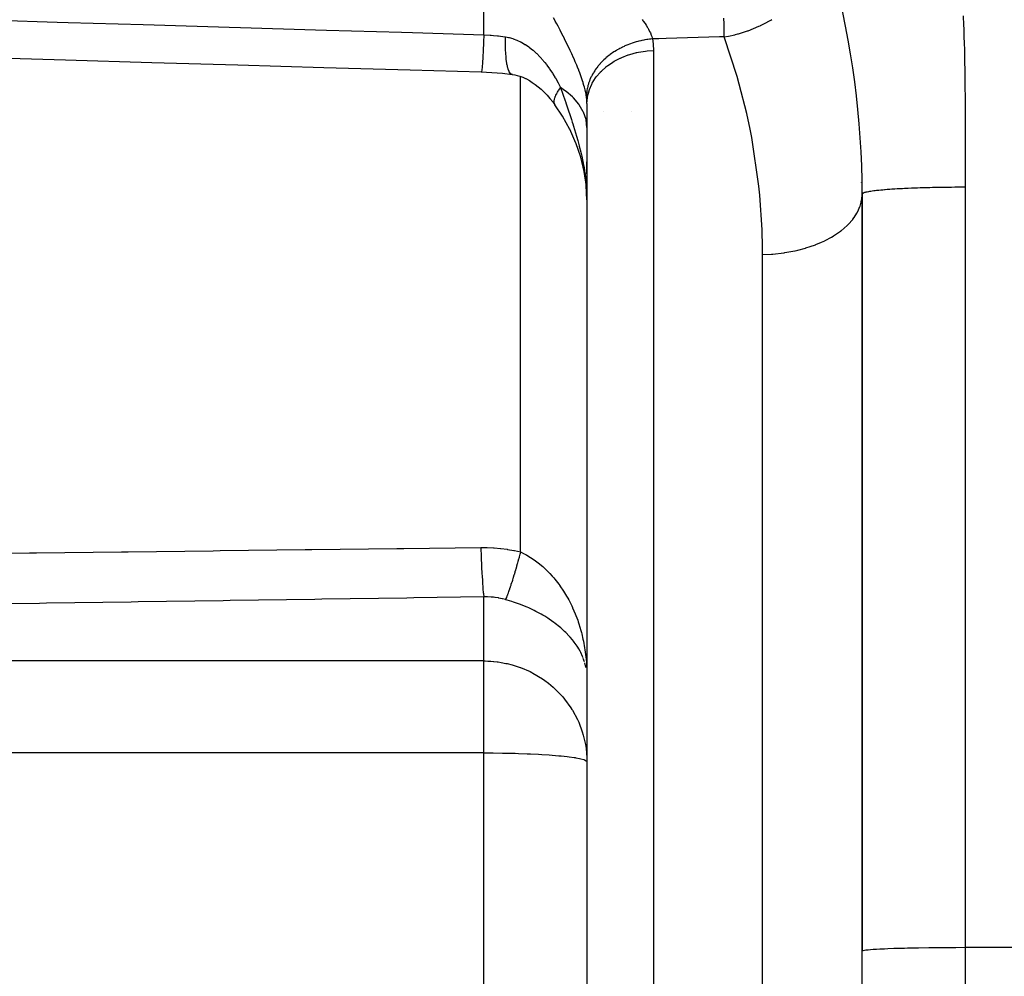
# Model space of a CAD drawing. Extents: x 24 to 1325, y -765 to 283.
# Drawn here: x 137 to 166, y -302 to -274 of the extents above; entities that cross this region are included whole.
import ezdxf

# ---------------------------------------------------------------- set-up
doc = ezdxf.new("R2010")
doc.units = 0
doc.linetypes.add('DASHED', pattern=[11.05, 8.7, -2.35])
doc.layers.get('0').update_dxf_attribs({"linetype": 'CONTINUOUS'})
doc.layers.add('NEVIDI', color=4, linetype='DASHED')

msp = doc.modelspace()

# ---------------------------------------------------------------- linework, layer by layer
at = {"color": 2}
for p, q in [((135.836222, -275.522162), (138.339876, -275.594691)), ((138.339876, -275.594691), (140.843529, -275.667173)), ((140.843529, -275.667173), (143.347183, -275.739606)), ((143.347183, -275.739606), (145.850836, -275.811992)), ((145.850836, -275.811992), (148.354488, -275.88433)), ((148.354488, -275.88433), (150.42656, -275.944161)), ((150.42656, -275.944161), (150.728588, -275.958014)), ((150.728588, -275.958014), (151.038421, -275.983188)), ((151.038421, -275.983188), (151.321005, -276.016349)), ((151.33589, -276.018096), (151.397801, -276.028685)), ((151.397801, -276.028685), (151.473625, -276.046247)), ((151.473625, -276.046247), (151.551012, -276.069332)), ((151.551012, -276.069332), (151.630305, -276.098379)), ((151.630305, -276.098379), (151.711476, -276.133743)), ((151.658188, -276.109614), (151.740661, -276.149339)), ((151.740661, -276.149339), (151.824333, -276.195633)), ((151.824333, -276.195633), (151.909109, -276.248767)), ((151.909109, -276.248767), (151.99487, -276.30902)), ((151.99487, -276.30902), (152.081316, -276.376559)), ((152.081316, -276.376559), (152.167602, -276.451051)), ((152.167602, -276.451051), (152.253068, -276.532139)), ((152.253068, -276.532139), (152.337489, -276.619788)), ((153.5, -276.477426), (153.5, -276.473403)), ((153.5, -276.473403), (153.5, -276.477426)), ((152.337489, -276.619788), (152.420641, -276.713947)), ((152.420641, -276.713947), (152.502299, -276.814562)), ((152.502299, -276.814562), (152.568604, -276.902689)), ((152.567578, -276.901219), (152.556641, -276.881831)), ((152.789023, -277.231893), (152.567578, -276.901219)), ((152.568604, -276.902689), (152.567578, -276.901219)), ((153.5, -276.859961), (153.5, -331.324089)), ((153.5, -276.859961), (153.5, -331.324089)), ((153.97725, -277.087864), (153.978801, -277.087864)), ((154.791995, -277.087864), (154.793219, -277.087864)), ((153.004988, -277.621077), (152.789023, -277.231893)), ((153.179436, -278.01502), (153.000755, -277.613081)), ((153.31883, -278.424346), (153.177843, -278.010786)), ((153.419128, -278.838839), (153.31883, -278.424346)), ((153.5, -278.911319), (153.5, -278.562074)), ((153.482971, -279.277255), (153.419128, -278.838839)), ((153.5, -279.669256), (153.479506, -279.251592)), ((161.5, -279.499991), (161.5, -301.523676)), ((161.5, -301.523676), (161.5, -279.500001)), ((153.490993, -293.358508), (153.5, -293.561735)), ((153.491036, -293.352761), (153.5, -293.561735)), ((153.491109, -293.347013), (153.5, -293.561735)), ((153.491212, -293.341264), (153.5, -293.561735)), ((153.491345, -293.335514), (153.5, -293.561735)), ((153.491509, -293.329762), (153.5, -293.561735)), ((153.491702, -293.324009), (153.5, -293.561735)), ((153.491926, -293.318255), (153.5, -293.561735)), ((153.49218, -293.3125), (153.5, -293.561735)), ((153.492464, -293.306745), (153.5, -293.561735)), ((153.492779, -293.300988), (153.5, -293.561735)), ((153.493123, -293.29523), (153.5, -293.561735)), ((161.5, -336.5024), (161.5, -301.523676))]:
    msp.add_line(p, q, dxfattribs=at)
for centre, radius, start, end in [((136.5, -279.500001), 25, 0.000022, 29.999998), ((158.5, -280.087864), 3, 7.692308, 7.719755)]:
    msp.add_arc(centre, radius, start, end, dxfattribs=at)
at = {"layer": 'NEVIDI', "color": 7, "linetype": 'CONTINUOUS'}
for p, q in [((150.5, -274.863737), (150.5, -271.227547)), ((135.90982, -274.428044), (138.090384, -274.493266)), ((138.090384, -274.493266), (138.413431, -274.502926)), ((138.413431, -274.502926), (140.593994, -274.568106)), ((152.561725, -274.440388), (152.523879, -274.371411)), ((152.578173, -274.470562), (152.561725, -274.440388)), ((152.621014, -274.549739), (152.578173, -274.470562)), ((152.657785, -274.618402), (152.621014, -274.549739)), ((155.101429, -274.418949), (155.12489, -274.450573)), ((155.12489, -274.450573), (155.136116, -274.466015)), ((155.136116, -274.466015), (155.187265, -274.53931)), ((155.187265, -274.53931), (155.217325, -274.585061)), ((157.485614, -274.54856), (157.483, -274.3806)), ((157.487321, -274.672488), (157.485614, -274.54856)), ((158.547595, -274.5968), (158.645576, -274.548811)), ((158.645576, -274.548811), (158.842299, -274.44152)), ((158.842299, -274.44152), (158.874019, -274.422761)), ((164.437746, -274.310053), (164.448474, -274.580531)), ((140.593994, -274.568106), (140.91704, -274.577759)), ((140.91704, -274.577759), (143.097602, -274.642895)), ((143.097602, -274.642895), (143.420649, -274.652542)), ((143.420649, -274.652542), (145.60121, -274.717636)), ((145.60121, -274.717636), (145.924256, -274.727276)), ((145.924256, -274.727276), (148.104816, -274.792327)), ((148.104816, -274.792327), (148.427862, -274.801961)), ((148.427862, -274.801961), (150.5, -274.863737)), ((152.715307, -274.727215), (152.657785, -274.618402)), ((152.751012, -274.795682), (152.715307, -274.727215)), ((152.80667, -274.903948), (152.751012, -274.795682)), ((155.217325, -274.585061), (155.260912, -274.656004)), ((155.260912, -274.656004), (155.265311, -274.663531)), ((155.265311, -274.663531), (155.286081, -274.700176)), ((155.286081, -274.700176), (155.312323, -274.749582)), ((155.312323, -274.749582), (155.321883, -274.768648)), ((155.321883, -274.768648), (155.342077, -274.811312)), ((155.342077, -274.811312), (155.369868, -274.877347)), ((157.48748, -274.684949), (157.487321, -274.672488)), ((157.489107, -274.832891), (157.48748, -274.684949)), ((157.489773, -274.922181), (157.489107, -274.832891)), ((157.81331, -274.857261), (157.884456, -274.83908)), ((157.884456, -274.83908), (157.91002, -274.832198)), ((157.91002, -274.832198), (158.171414, -274.750915)), ((158.171414, -274.750915), (158.181217, -274.747471)), ((158.181217, -274.747471), (158.18725, -274.745336)), ((158.18725, -274.745336), (158.50081, -274.618515)), ((158.50081, -274.618515), (158.53254, -274.603871)), ((158.53254, -274.603871), (158.547595, -274.5968)), ((164.448474, -274.580531), (164.452474, -274.690351)), ((164.452474, -274.690351), (164.461463, -274.960892)), ((150.48849, -275.121895), (150.479835, -275.299485)), ((150.490383, -275.081151), (150.48849, -275.121895)), ((150.490738, -275.073425), (150.490383, -275.081151)), ((150.499521, -274.874966), (150.490738, -275.073425)), ((150.5, -274.863737), (150.499521, -274.874966)), ((150.5, -274.863737), (150.681683, -274.876032)), ((150.681683, -274.876032), (150.709568, -274.878341)), ((150.709568, -274.878341), (150.781556, -274.884824)), ((150.781556, -274.884824), (150.896875, -274.8968)), ((150.896875, -274.8968), (150.924575, -274.899972)), ((150.924575, -274.899972), (151.110511, -274.924297)), ((151.110511, -274.924297), (151.131117, -274.927324)), ((151.129588, -275.102847), (151.131118, -274.927325)), ((151.12984, -275.144206), (151.129588, -275.102847)), ((151.131117, -274.927324), (151.178822, -274.935307)), ((151.178822, -274.935307), (151.217962, -274.943215)), ((151.217962, -274.943215), (151.233845, -274.946775)), ((151.233845, -274.946775), (151.340474, -274.975988)), ((151.340474, -274.975988), (151.35606, -274.981039)), ((151.35606, -274.981039), (151.461088, -275.020362)), ((151.461088, -275.020362), (151.476465, -275.026899)), ((151.476465, -275.026899), (151.563788, -275.067861)), ((151.563788, -275.067861), (151.579845, -275.076111)), ((151.579845, -275.076111), (151.594958, -275.084081)), ((151.594958, -275.084081), (151.696315, -275.142747)), ((152.841053, -274.971841), (152.80667, -274.903948)), ((152.849077, -274.987804), (152.841053, -274.971841)), ((152.894599, -275.079266), (152.849077, -274.987804)), ((152.927665, -275.146723), (152.894599, -275.079266)), ((154.815426, -275.108772), (154.763569, -275.126968)), ((154.844886, -275.099), (154.815426, -275.108772)), ((154.897577, -275.082517), (154.844886, -275.099)), ((154.927294, -275.073774), (154.897577, -275.082517)), ((154.932551, -275.072269), (154.927294, -275.073774)), ((154.980779, -275.059023), (154.932551, -275.072269)), ((155.010817, -275.051285), (154.980779, -275.059023)), ((155.064802, -275.038351), (155.010817, -275.051285)), ((155.095227, -275.031605), (155.064802, -275.038351)), ((155.149602, -275.020509), (155.095227, -275.031605)), ((155.180451, -275.014755), (155.149602, -275.020509)), ((155.185852, -275.013787), (155.180451, -275.014755)), ((155.235154, -275.005503), (155.185852, -275.013787)), ((155.266045, -275.000812), (155.235154, -275.005503)), ((155.321179, -274.993388), (155.266045, -275.000812)), ((155.352043, -274.989762), (155.321179, -274.993388)), ((155.404957, -274.984425), (155.352043, -274.989762)), ((155.369868, -274.877347), (155.38479, -274.91819)), ((155.38479, -274.91819), (155.397293, -274.957183)), ((155.397293, -274.957183), (155.404191, -274.981558)), ((155.404191, -274.981558), (155.404954, -274.984424)), ((155.588517, -274.978945), (155.404954, -274.984424)), ((155.404954, -274.984424), (155.422119, -275.130181)), ((155.797981, -274.972693), (155.588517, -274.978945)), ((157.356652, -274.926156), (155.797981, -274.972693)), ((157.489773, -274.922181), (157.356652, -274.926156)), ((157.489774, -274.92218), (157.610678, -274.901296)), ((157.865335, -276.074981), (157.489774, -274.92218)), ((157.610678, -274.901296), (157.796957, -274.861238)), ((157.796957, -274.861238), (157.81331, -274.857261)), ((164.461463, -274.960892), (164.464743, -275.070108)), ((164.464743, -275.070108), (164.472058, -275.340643)), ((150.477636, -275.342246), (150.469257, -275.495915)), ((150.479487, -275.306311), (150.477636, -275.342246)), ((150.479835, -275.299485), (150.479487, -275.306311)), ((151.129915, -275.151875), (151.12984, -275.144206)), ((151.134526, -275.332562), (151.129915, -275.151875)), ((151.136214, -275.369212), (151.134526, -275.332562)), ((151.136558, -275.375992), (151.136214, -275.369212)), ((151.147765, -275.533604), (151.136558, -275.375992)), ((151.696315, -275.142747), (151.711051, -275.152044)), ((151.711051, -275.152044), (151.809358, -275.219231)), ((151.809358, -275.219231), (151.823584, -275.229715)), ((151.823584, -275.229715), (151.918579, -275.304835)), ((151.918579, -275.304835), (151.929707, -275.31423)), ((151.929707, -275.31423), (151.932454, -275.316568)), ((151.932454, -275.316568), (152.024396, -275.399375)), ((152.024396, -275.399375), (152.037725, -275.412126)), ((152.037725, -275.412126), (152.126765, -275.50234)), ((152.978605, -275.252514), (152.927665, -275.146723)), ((153.00988, -275.318705), (152.978605, -275.252514)), ((153.058019, -275.422664), (153.00988, -275.318705)), ((154.215865, -275.410651), (154.173419, -275.441334)), ((154.240117, -275.393814), (154.215865, -275.410651)), ((154.244406, -275.390887), (154.240117, -275.393814)), ((154.283904, -275.364621), (154.244406, -275.390887)), ((154.30897, -275.348578), (154.283904, -275.364621)), ((154.354168, -275.32082), (154.30897, -275.348578)), ((154.380031, -275.305586), (154.354168, -275.32082)), ((154.426672, -275.279251), (154.380031, -275.305586)), ((154.453116, -275.264946), (154.426672, -275.279251)), ((154.457807, -275.262454), (154.453116, -275.264946)), ((154.501052, -275.240117), (154.457807, -275.262454)), ((154.528155, -275.226689), (154.501052, -275.240117)), ((154.577333, -275.203401), (154.528155, -275.226689)), ((154.604985, -275.190899), (154.577333, -275.203401)), ((154.655116, -275.169288), (154.604985, -275.190899)), ((154.683602, -275.157596), (154.655116, -275.169288)), ((154.68862, -275.15558), (154.683602, -275.157596)), ((154.734597, -275.137698), (154.68862, -275.15558)), ((154.763569, -275.126968), (154.734597, -275.137698)), ((154.745859, -275.435614), (154.942677, -275.383011)), ((154.942677, -275.383011), (154.948003, -275.381829)), ((154.948003, -275.381829), (154.995304, -275.371866)), ((154.995304, -275.371866), (155.197983, -275.339731)), ((155.197983, -275.339731), (155.203488, -275.33909)), ((155.203488, -275.33909), (155.253653, -275.333806)), ((155.253653, -275.333806), (155.430201, -275.323032)), ((155.422119, -275.130181), (155.423894, -275.15249)), ((155.423894, -275.15249), (155.430124, -275.304089)), ((155.430124, -275.304089), (155.430201, -275.323032)), ((155.430201, -275.323032), (155.430201, -300.534832)), ((164.472058, -275.340643), (164.474713, -275.449524)), ((150.457177, -275.688959), (150.449725, -275.78824)), ((150.458851, -275.664425), (150.457177, -275.688959)), ((150.459167, -275.659716), (150.458851, -275.664425)), ((150.467145, -275.532216), (150.459167, -275.659716)), ((150.468923, -275.501732), (150.467145, -275.532216)), ((150.469257, -275.495915), (150.468923, -275.501732)), ((151.150861, -275.565035), (151.147765, -275.533604)), ((151.151471, -275.57085), (151.150861, -275.565035)), ((151.169103, -275.703009), (151.151471, -275.57085)), ((152.126765, -275.50234), (152.139653, -275.516143)), ((152.139653, -275.516143), (152.225419, -275.613028)), ((152.225419, -275.613028), (152.238024, -275.628025)), ((152.238024, -275.628025), (152.269867, -275.666803)), ((152.269867, -275.666803), (152.320513, -275.731192)), ((153.077682, -275.465928), (153.058019, -275.422664)), ((153.087346, -275.487373), (153.077682, -275.465928)), ((153.132192, -275.588611), (153.087346, -275.487373)), ((153.159375, -275.651484), (153.132192, -275.588611)), ((153.200974, -275.750259), (153.159375, -275.651484)), ((153.913524, -275.670969), (153.883157, -275.703841)), ((153.932999, -275.650699), (153.913524, -275.670969)), ((153.968496, -275.615253), (153.932999, -275.650699)), ((153.989019, -275.595584), (153.968496, -275.615253)), ((154.026316, -275.561265), (153.989019, -275.595584)), ((154.047836, -275.54225), (154.026316, -275.561265)), ((154.051652, -275.538935), (154.047836, -275.54225)), ((154.086999, -275.509016), (154.051652, -275.538935)), ((154.10934, -275.490805), (154.086999, -275.509016)), ((154.091519, -275.768136), (154.250424, -275.659204)), ((154.150232, -275.45878), (154.10934, -275.490805)), ((154.173419, -275.441334), (154.150232, -275.45878)), ((154.250424, -275.659204), (154.2549, -275.656458)), ((154.2549, -275.656458), (154.289886, -275.63554)), ((154.289886, -275.63554), (154.464782, -275.544137)), ((154.464782, -275.544137), (154.469603, -275.541901)), ((154.469603, -275.541901), (154.509333, -275.524013)), ((154.509333, -275.524013), (154.696789, -275.451564)), ((154.696789, -275.451564), (154.702085, -275.449785)), ((154.702085, -275.449785), (154.745859, -275.435614)), ((164.474713, -275.449524), (164.480357, -275.719722)), ((150.431945, -275.937553), (150.426756, -275.944417)), ((150.433161, -275.93274), (150.431945, -275.937553)), ((150.433393, -275.931707), (150.433161, -275.93274)), ((150.439433, -275.893282), (150.433393, -275.931707)), ((150.440826, -275.881677), (150.439433, -275.893282)), ((150.441089, -275.879375), (150.440826, -275.881677)), ((150.44789, -275.809964), (150.441089, -275.879375)), ((150.449433, -275.791775), (150.44789, -275.809964)), ((150.449725, -275.78824), (150.449433, -275.791775)), ((151.173562, -275.728728), (151.169103, -275.703009)), ((151.174426, -275.733453), (151.173562, -275.728728)), ((151.198201, -275.838069), (151.174426, -275.733453)), ((151.203957, -275.857666), (151.198201, -275.838069)), ((151.205062, -275.861225), (151.203957, -275.857666)), ((151.234619, -275.936642), (151.205062, -275.861225)), ((151.241559, -275.949754), (151.234619, -275.936642)), ((151.242887, -275.952094), (151.241559, -275.949754)), ((151.277736, -275.997043), (151.242887, -275.952094)), ((152.320513, -275.731192), (152.332423, -275.746831)), ((152.332423, -275.746831), (152.411362, -275.855498)), ((152.411362, -275.855498), (152.422715, -275.871868)), ((152.422715, -275.871868), (152.498046, -275.985504)), ((152.498046, -275.985504), (152.508889, -276.002604)), ((153.225942, -275.811251), (153.200974, -275.750259)), ((153.259938, -275.896736), (153.225942, -275.811251)), ((153.264174, -275.907611), (153.259938, -275.896736)), ((153.286919, -275.966962), (153.264174, -275.907611)), ((153.320978, -276.059323), (153.286919, -275.966962)), ((153.684424, -275.97219), (153.661006, -276.012941)), ((153.698233, -275.949409), (153.684424, -275.97219)), ((153.723796, -275.909357), (153.698233, -275.949409)), ((153.738801, -275.886991), (153.723796, -275.909357)), ((153.741534, -275.883001), (153.738801, -275.886991)), ((153.766539, -275.847606), (153.741534, -275.883001)), ((153.782608, -275.82584), (153.766539, -275.847606)), ((153.770695, -276.087384), (153.889055, -275.948571)), ((153.812462, -275.787227), (153.782608, -275.82584)), ((153.829626, -275.766007), (153.812462, -275.787227)), ((153.861484, -275.728321), (153.829626, -275.766007)), ((153.879745, -275.707637), (153.861484, -275.728321)), ((153.883157, -275.703841), (153.879745, -275.707637)), ((153.889055, -275.948571), (153.892327, -275.945161)), ((153.892327, -275.945161), (153.917377, -275.919689)), ((153.917377, -275.919689), (154.057496, -275.794723)), ((154.057496, -275.794723), (154.061321, -275.79167)), ((154.061321, -275.79167), (154.091519, -275.768136)), ((164.480357, -275.719722), (164.482226, -275.829225)), ((164.482226, -275.829225), (164.486064, -276.097996)), ((151.285773, -276.00351), (151.277736, -275.997043)), ((151.287302, -276.004596), (151.285773, -276.00351)), ((151.326877, -276.018397), (151.287302, -276.004596)), ((151.33589, -276.018096), (151.326877, -276.018397)), ((151.569799, -289.903383), (151.569799, -276.076214)), ((152.508889, -276.002604), (152.578173, -276.116552)), ((152.578173, -276.116552), (152.580745, -276.120943)), ((152.580745, -276.120943), (152.591145, -276.138822)), ((152.591145, -276.138822), (152.65973, -276.26182)), ((152.65973, -276.26182), (152.669632, -276.280339)), ((153.341048, -276.116113), (153.320978, -276.059323)), ((153.370472, -276.2034), (153.341048, -276.116113)), ((153.387597, -276.256969), (153.370472, -276.2034)), ((153.392485, -276.272712), (153.387597, -276.256969)), ((153.54821, -276.271641), (153.546842, -276.275903)), ((153.561308, -276.233013), (153.54821, -276.271641)), ((153.570024, -276.209181), (153.561308, -276.233013)), ((153.58683, -276.166579), (153.570024, -276.209181)), ((153.596811, -276.143012), (153.58683, -276.166579)), ((153.615895, -276.100878), (153.596811, -276.143012)), ((153.627135, -276.077594), (153.615895, -276.100878)), ((153.629269, -276.073287), (153.627135, -276.077594)), ((153.648448, -276.036042), (153.629269, -276.073287)), ((153.639333, -276.296004), (153.653801, -276.268557)), ((153.661006, -276.012941), (153.648448, -276.036042)), ((153.653801, -276.268557), (153.748273, -276.117851)), ((153.748273, -276.117851), (153.750943, -276.114136)), ((153.750943, -276.114136), (153.770695, -276.087384)), ((157.929016, -276.299381), (157.865335, -276.074981)), ((164.486064, -276.097996), (164.487401, -276.209359)), ((164.487401, -276.209359), (164.490163, -276.475676)), ((152.620146, -276.576811), (152.643777, -276.53511)), ((152.643777, -276.53511), (152.64589, -276.531548)), ((152.64589, -276.531548), (152.662454, -276.504394)), ((152.662454, -276.504394), (152.67284, -276.487981)), ((152.669632, -276.280339), (152.731833, -276.401381)), ((152.67284, -276.487981), (152.675163, -276.484367)), ((152.675163, -276.484367), (152.705399, -276.438978)), ((152.705399, -276.438978), (152.708061, -276.435111)), ((152.708061, -276.435111), (152.728648, -276.405821)), ((152.728648, -276.405821), (152.731834, -276.401378)), ((152.849093, -276.481741), (152.731833, -276.401381)), ((152.731833, -276.401381), (152.86459, -276.790388)), ((152.892943, -276.514503), (152.849093, -276.481741)), ((153.077663, -276.673489), (152.892943, -276.514503)), ((153.41235, -276.339201), (153.392485, -276.272712)), ((153.426521, -276.389646), (153.41235, -276.339201)), ((153.446472, -276.466647), (153.426521, -276.389646)), ((153.457541, -276.513661), (153.446472, -276.466647)), ((153.472521, -276.585198), (153.457541, -276.513661)), ((153.490664, -276.546858), (153.488532, -276.571233)), ((153.495685, -276.503164), (153.490664, -276.546858)), ((153.499141, -276.478876), (153.495685, -276.503164)), ((153.499844, -276.47431), (153.499141, -276.478876)), ((153.50653, -276.435344), (153.499844, -276.47431)), ((153.511358, -276.410876), (153.50653, -276.435344)), ((153.521104, -276.367562), (153.511358, -276.410876)), ((153.517298, -276.658137), (153.558261, -276.491474)), ((153.527263, -276.343202), (153.521104, -276.367562)), ((153.539363, -276.300113), (153.527263, -276.343202)), ((153.546842, -276.275903), (153.539363, -276.300113)), ((153.558261, -276.491474), (153.559591, -276.487357)), ((153.559591, -276.487357), (153.568831, -276.45998)), ((153.568831, -276.45998), (153.637317, -276.299952)), ((153.637317, -276.299952), (153.639333, -276.296004)), ((158.143872, -277.152463), (157.929016, -276.299381)), ((164.490163, -276.475676), (164.491176, -276.588245)), ((152.543149, -276.813594), (152.543349, -276.803442)), ((152.543825, -276.830094), (152.543149, -276.813594)), ((152.543349, -276.803442), (152.543455, -276.801118)), ((152.543455, -276.801118), (152.546471, -276.772181)), ((152.544005, -276.832159), (152.543825, -276.830094)), ((152.547963, -276.856396), (152.544005, -276.832159)), ((152.546471, -276.772181), (152.546869, -276.769667)), ((152.546869, -276.769667), (152.550577, -276.750304)), ((152.550577, -276.750304), (152.553372, -276.738442)), ((152.553372, -276.738442), (152.554062, -276.735734)), ((152.554062, -276.735734), (152.564032, -276.702306)), ((152.564032, -276.702306), (152.565008, -276.699425)), ((152.565008, -276.699425), (152.573057, -276.677327)), ((152.573057, -276.677327), (152.578446, -276.663798)), ((152.578446, -276.663798), (152.579676, -276.660822)), ((152.579676, -276.660822), (152.596573, -276.623038)), ((152.596573, -276.623038), (152.598081, -276.619893)), ((152.598081, -276.619893), (152.610466, -276.595104)), ((152.610466, -276.595104), (152.618364, -276.580117)), ((152.618364, -276.580117), (152.620146, -276.576811)), ((152.86459, -276.790388), (152.870196, -276.806811)), ((152.870196, -276.806811), (152.892889, -276.873387)), ((153.106523, -276.702176), (153.077663, -276.673489)), ((153.259934, -276.881317), (153.106523, -276.702176)), ((153.473003, -276.587713), (153.472521, -276.585198)), ((153.480406, -276.628826), (153.473003, -276.587713)), ((153.484852, -276.656498), (153.480406, -276.628826)), ((153.485119, -276.639285), (153.484851, -276.656495)), ((153.486478, -276.667496), (153.484852, -276.656498)), ((153.485914, -276.61483), (153.485119, -276.639285)), ((153.488532, -276.571233), (153.485914, -276.61483)), ((153.496213, -276.757129), (153.486478, -276.667496)), ((153.497146, -276.770566), (153.496213, -276.757129)), ((153.5, -276.859961), (153.497146, -276.770566)), ((153.5, -276.859961), (153.512333, -276.689438)), ((153.512333, -276.689438), (153.512952, -276.685226)), ((153.512952, -276.685226), (153.517298, -276.658137)), ((164.491176, -276.588245), (164.493228, -276.852515)), ((152.548439, -276.85832), (152.547963, -276.856396)), ((152.550833, -276.866695), (152.548439, -276.85832)), ((152.555895, -276.880159), (152.550833, -276.866695)), ((152.892889, -276.873387), (152.912538, -276.931199)), ((152.912538, -276.931199), (153.044944, -277.328606)), ((153.276512, -276.904304), (153.259934, -276.881317)), ((153.392489, -277.101349), (153.276512, -276.904304)), ((153.399983, -277.117418), (153.392489, -277.101349)), ((153.473014, -277.329761), (153.399983, -277.117418)), ((164.493228, -276.852515), (164.493978, -276.965743)), ((164.493978, -276.965743), (164.49545, -277.228472)), ((153.044944, -277.328606), (153.070955, -277.409194)), ((153.070955, -277.409194), (153.085418, -277.454508)), ((153.474889, -277.337944), (153.473014, -277.329761)), ((153.5, -277.562243), (153.474889, -277.337944)), ((158.242189, -277.612502), (158.143872, -277.152463)), ((164.49545, -277.228472), (164.495979, -277.341435)), ((164.495979, -277.341435), (164.496994, -277.603457)), ((153.085418, -277.454508), (153.106508, -277.521315)), ((153.106508, -277.521315), (153.195929, -277.81694)), ((158.289023, -277.854146), (158.242189, -277.612502)), ((164.496994, -277.603457), (164.49735, -277.715989)), ((153.195929, -277.81694), (153.230527, -277.938495)), ((153.230527, -277.938495), (153.273168, -278.096082)), ((158.497801, -279.269457), (158.289023, -277.854146)), ((164.49735, -277.715989), (164.498024, -277.977386)), ((164.498024, -277.977386), (164.498257, -278.088866)), ((153.273168, -278.096082), (153.276469, -278.108714)), ((153.276469, -278.108714), (153.319873, -278.28207)), ((164.498257, -278.088866), (164.498706, -278.350517)), ((153.319873, -278.28207), (153.346734, -278.397757)), ((153.346734, -278.397757), (153.399956, -278.655936)), ((164.498706, -278.350517), (164.498865, -278.460502)), ((164.498865, -278.460502), (164.499203, -278.722647)), ((153.399956, -278.655936), (153.413064, -278.72817)), ((153.413064, -278.72817), (153.431065, -278.835844)), ((153.431065, -278.835844), (153.444344, -278.923719)), ((164.499203, -278.722647), (164.499337, -278.831069)), ((164.499337, -278.831069), (164.499681, -279.093747)), ((153.444344, -278.923719), (153.47289, -279.154865)), ((164.499681, -279.093747), (164.499838, -279.200282)), ((153.47289, -279.154865), (153.474881, -279.174589)), ((153.474881, -279.174589), (153.482443, -279.257366)), ((153.482443, -279.257366), (153.498912, -279.568234)), ((158.524207, -279.531025), (158.497801, -279.269457)), ((161.473012, -279.161832), (161.474579, -279.174374)), ((161.753881, -279.419684), (161.740075, -279.421804)), ((161.790107, -279.414416), (161.753881, -279.419684)), ((161.839562, -279.40781), (161.790107, -279.414416)), ((161.881398, -279.402657), (161.839562, -279.40781)), ((161.922261, -279.397948), (161.881398, -279.402657)), ((161.937893, -279.396222), (161.922261, -279.397948)), ((161.98519, -279.391227), (161.937893, -279.396222)), ((162.04855, -279.385009), (161.98519, -279.391227)), ((162.101208, -279.380199), (162.04855, -279.385009)), ((162.150941, -279.375917), (162.101208, -279.380199)), ((162.171024, -279.374255), (162.150941, -279.375917)), ((162.22869, -279.369674), (162.171024, -279.374255)), ((162.304633, -279.364041), (162.22869, -279.369674)), ((162.366934, -279.359724), (162.304633, -279.364041)), ((162.421866, -279.356124), (162.366934, -279.359724)), ((162.44851, -279.354443), (162.421866, -279.356124)), ((162.515034, -279.35042), (162.44851, -279.354443)), ((162.601725, -279.345524), (162.515034, -279.35042)), ((162.671987, -279.341822), (162.601725, -279.345524)), ((162.730207, -279.33892), (162.671987, -279.341822)), ((162.763099, -279.337345), (162.730207, -279.33892)), ((162.83655, -279.333985), (162.763099, -279.337345)), ((162.931439, -279.329949), (162.83655, -279.333985)), ((163.007541, -279.326947), (162.931439, -279.329949)), ((163.070391, -279.324617), (163.007541, -279.326947)), ((163.105465, -279.323372), (163.070391, -279.324617)), ((163.183788, -279.320734), (163.105465, -279.323372)), ((163.28386, -279.317636), (163.183788, -279.320734)), ((163.363709, -279.315372), (163.28386, -279.317636)), ((163.436287, -279.31347), (163.363709, -279.315372)), ((163.465303, -279.31275), (163.436287, -279.31347)), ((163.546024, -279.310864), (163.465303, -279.31275)), ((163.648493, -279.308713), (163.546024, -279.310864)), ((163.729525, -279.3072), (163.648493, -279.308713)), ((163.82123, -279.305682), (163.729525, -279.3072)), ((163.832181, -279.305514), (163.82123, -279.305682)), ((163.913083, -279.304364), (163.832181, -279.305514)), ((164.015188, -279.303131), (163.913083, -279.304364)), ((164.095383, -279.302332), (164.015188, -279.303131)), ((164.196429, -279.301533), (164.095383, -279.302332)), ((164.218471, -279.301389), (164.196429, -279.301533)), ((164.275554, -279.301068), (164.218471, -279.301389)), ((164.374916, -279.300682), (164.275554, -279.301068)), ((164.452621, -279.300534), (164.374916, -279.300682)), ((164.5, -279.300509), (164.452621, -279.300534)), ((164.499838, -279.200282), (164.5, -279.300509)), ((164.5, -279.300509), (164.5, -301.418978)), ((158.590846, -280.53677), (158.524207, -279.531025)), ((161.474062, -279.730634), (161.486393, -279.667175)), ((161.486393, -279.667175), (161.487743, -279.658681)), ((161.487743, -279.658681), (161.5, -279.500002)), ((161.500059, -279.498744), (161.5, -279.499991)), ((161.502279, -279.49222), (161.500059, -279.498744)), ((161.506363, -279.487011), (161.502279, -279.49222)), ((161.514566, -279.480365), (161.506363, -279.487011)), ((161.523524, -279.475067), (161.514566, -279.480365)), ((161.526996, -279.473298), (161.523524, -279.475067)), ((161.538067, -279.468322), (161.526996, -279.473298)), ((161.552165, -279.462961), (161.538067, -279.468322)), ((161.573354, -279.456156), (161.552165, -279.462961)), ((161.592812, -279.450763), (161.573354, -279.456156)), ((161.607486, -279.447079), (161.592812, -279.450763)), ((161.620885, -279.443941), (161.607486, -279.447079)), ((161.645852, -279.438555), (161.620885, -279.443941)), ((161.680999, -279.431756), (161.645852, -279.438555)), ((161.711575, -279.426411), (161.680999, -279.431756)), ((161.740075, -279.421804), (161.711575, -279.426411)), ((161.352729, -280.044008), (161.396713, -279.957288)), ((161.396713, -279.957288), (161.435739, -279.861901)), ((161.435739, -279.861901), (161.438701, -279.853551)), ((161.438701, -279.853551), (161.474062, -279.730634)), ((161.094027, -280.383054), (161.224885, -280.235386)), ((161.224885, -280.235386), (161.23094, -280.227634)), ((161.23094, -280.227634), (161.269301, -280.176027)), ((161.269301, -280.176027), (161.348193, -280.05211)), ((161.348193, -280.05211), (161.352729, -280.044008)), ((158.603661, -281.056074), (158.590846, -280.53677)), ((160.877575, -280.572044), (160.886447, -280.565254)), ((160.886447, -280.565254), (161.067384, -280.4094)), ((161.067384, -280.4094), (161.074872, -280.4021)), ((161.074872, -280.4021), (161.094027, -280.383054)), ((160.411366, -280.854938), (160.422402, -280.849566)), ((160.422402, -280.849566), (160.612694, -280.748076)), ((160.612694, -280.748076), (160.658021, -280.721158)), ((160.658021, -280.721158), (160.668105, -280.715009)), ((160.668105, -280.715009), (160.873908, -280.57483)), ((160.873908, -280.57483), (160.877575, -280.572044)), ((158.604698, -281.256859), (158.603661, -281.056074)), ((159.554664, -281.145711), (159.63134, -281.128134)), ((159.63134, -281.128134), (159.84931, -281.070081)), ((159.84931, -281.070081), (159.862108, -281.066281)), ((159.862108, -281.066281), (159.98596, -281.027124)), ((159.98596, -281.027124), (160.140598, -280.971771)), ((160.140598, -280.971771), (160.152766, -280.967089)), ((160.152766, -280.967089), (160.315042, -280.899685)), ((160.315042, -280.899685), (160.411366, -280.854938)), ((158.604698, -281.256859), (158.869502, -281.244539)), ((158.604698, -300.534832), (158.604698, -281.256859)), ((158.869502, -281.244539), (158.889339, -281.243057)), ((158.889339, -281.243057), (158.903559, -281.241946)), ((158.903559, -281.241946), (159.21968, -281.206596)), ((159.21968, -281.206596), (159.233793, -281.204531)), ((159.233793, -281.204531), (159.257057, -281.201033)), ((159.257057, -281.201033), (159.54103, -281.148689)), ((159.54103, -281.148689), (159.554664, -281.145711)), ((134.821593, -289.964656), (137.291701, -289.936058)), ((137.291701, -289.936058), (137.492086, -289.933727)), ((137.492086, -289.933727), (139.962178, -289.904862)), ((139.962178, -289.904862), (140.162563, -289.902509)), ((140.162563, -289.902509), (142.632639, -289.873373)), ((142.632639, -289.873373), (142.833022, -289.870999)), ((142.833022, -289.870999), (145.303081, -289.841588)), ((145.303081, -289.841588), (145.503463, -289.839191)), ((145.503463, -289.839191), (147.973505, -289.809504)), ((147.973505, -289.809504), (148.173886, -289.807085)), ((148.173886, -289.807085), (150.412751, -289.779933)), ((150.412751, -289.779933), (150.584452, -289.780822)), ((150.412751, -289.779933), (150.413564, -289.805148)), ((150.413564, -289.805148), (150.421311, -290.026091)), ((150.584452, -289.780822), (150.59941, -289.781183)), ((150.59941, -289.781183), (150.783179, -289.789336)), ((150.783179, -289.789336), (150.798064, -289.790299)), ((150.798064, -289.790299), (150.980881, -289.805847)), ((150.980881, -289.805847), (150.995689, -289.807409)), ((150.995689, -289.807409), (151.177549, -289.83031)), ((151.177549, -289.83031), (151.19228, -289.832468)), ((151.19228, -289.832468), (151.373213, -289.862689)), ((151.373213, -289.862689), (151.387869, -289.865439)), ((151.387869, -289.865439), (151.567798, -289.902927)), ((151.549606, -289.977306), (151.528731, -290.053031)), ((151.554693, -289.958744), (151.549606, -289.977306)), ((151.569794, -289.903382), (151.554693, -289.958744)), ((151.567798, -289.902927), (151.569799, -289.903383)), ((151.569799, -289.903383), (151.677917, -289.959918)), ((151.677917, -289.959918), (151.719833, -289.983401)), ((151.719833, -289.983401), (151.746404, -289.998757)), ((151.746404, -289.998757), (151.861328, -290.069555)), ((150.421311, -290.026091), (150.421996, -290.044122)), ((150.421996, -290.044122), (150.423725, -290.088689)), ((150.423725, -290.088689), (150.432429, -290.294528)), ((150.432429, -290.294528), (150.433189, -290.311173)), ((151.472711, -290.252544), (151.452533, -290.323028)), ((151.477624, -290.235268), (151.472711, -290.252544)), ((151.493146, -290.180406), (151.477624, -290.235268)), ((151.498035, -290.163034), (151.493146, -290.180406)), ((151.503069, -290.145109), (151.498035, -290.163034)), ((151.523698, -290.071177), (151.503069, -290.145109)), ((151.528731, -290.053031), (151.523698, -290.071177)), ((151.861328, -290.069555), (151.901985, -290.096379)), ((151.901985, -290.096379), (152.004631, -290.168506)), ((152.004631, -290.168506), (152.039564, -290.194559)), ((152.039564, -290.194559), (152.079196, -290.225087)), ((152.079196, -290.225087), (152.212803, -290.336055)), ((150.433189, -290.311173), (150.435105, -290.352258)), ((150.435105, -290.352258), (150.444628, -290.539706)), ((150.444628, -290.539706), (150.445452, -290.554702)), ((150.445452, -290.554702), (150.447525, -290.591651)), ((151.37507, -290.58616), (151.356341, -290.647843)), ((151.379656, -290.570933), (151.37507, -290.58616)), ((151.398798, -290.506881), (151.379656, -290.570933)), ((151.403488, -290.491066), (151.398798, -290.506881)), ((151.418282, -290.440885), (151.403488, -290.491066)), ((151.42304, -290.424653), (151.418282, -290.440885)), ((151.427811, -290.408328), (151.42304, -290.424653)), ((151.447683, -290.339857), (151.427811, -290.408328)), ((151.452533, -290.323028), (151.447683, -290.339857)), ((152.212803, -290.336055), (152.251204, -290.370388)), ((152.251204, -290.370388), (152.25419, -290.373106)), ((152.25419, -290.373106), (152.379313, -290.493574)), ((152.379313, -290.493574), (152.415628, -290.531099)), ((152.415628, -290.531099), (152.490685, -290.612667)), ((150.447525, -290.591651), (150.457713, -290.757719)), ((150.457713, -290.757719), (150.458597, -290.770974)), ((150.458597, -290.770974), (150.460783, -290.803014)), ((150.460783, -290.803014), (150.471485, -290.945196)), ((151.285722, -290.872412), (151.281638, -290.884963)), ((151.289883, -290.859568), (151.285722, -290.872412)), ((151.307135, -290.80577), (151.289883, -290.859568)), ((151.311386, -290.792383), (151.307135, -290.80577)), ((151.329194, -290.735754), (151.311386, -290.792383)), ((151.333574, -290.721693), (151.329194, -290.735754)), ((151.347373, -290.677086), (151.333574, -290.721693)), ((151.351859, -290.662483), (151.347373, -290.677086)), ((151.356341, -290.647843), (151.351859, -290.662483)), ((152.490685, -290.612667), (152.535534, -290.664157)), ((152.535534, -290.664157), (152.569568, -290.704697)), ((152.569568, -290.704697), (152.681925, -290.84833)), ((152.681925, -290.84833), (152.710142, -290.886969)), ((150.471485, -290.945196), (150.472395, -290.956213)), ((150.472395, -290.956213), (150.474668, -290.982994)), ((150.474668, -290.982994), (150.485714, -291.098964)), ((150.485714, -291.098964), (150.486635, -291.107604)), ((150.486635, -291.107604), (150.488968, -291.128766)), ((150.488968, -291.128766), (150.500001, -291.215411)), ((151.189671, -291.150977), (151.176123, -291.186736)), ((151.19304, -291.141914), (151.189671, -291.150977)), ((151.207299, -291.102886), (151.19304, -291.141914)), ((151.210829, -291.093063), (151.207299, -291.102886)), ((151.222078, -291.061362), (151.210829, -291.093063)), ((151.225725, -291.050962), (151.222078, -291.061362)), ((151.229445, -291.040291), (151.225725, -291.050962)), ((151.244987, -290.995096), (151.229445, -291.040291)), ((151.248832, -290.983767), (151.244987, -290.995096)), ((151.265011, -290.935506), (151.248832, -290.983767)), ((151.268995, -290.923479), (151.265011, -290.935506)), ((151.281638, -290.884963), (151.268995, -290.923479)), ((152.710142, -290.886969), (152.71385, -290.89213)), ((152.71385, -290.89213), (152.818578, -291.046408)), ((152.818578, -291.046408), (152.848286, -291.093442)), ((152.848286, -291.093442), (152.908506, -291.193833)), ((137.579436, -291.404215), (136.717793, -291.416497)), ((137.779827, -291.401353), (137.579436, -291.404215)), ((140.249935, -291.365908), (137.779827, -291.401353)), ((140.450316, -291.363019), (140.249935, -291.365908)), ((142.920294, -291.327235), (140.450316, -291.363019)), ((143.120681, -291.324318), (142.920294, -291.327235)), ((145.590733, -291.288187), (143.120681, -291.324318)), ((145.791118, -291.285242), (145.590733, -291.288187)), ((148.261152, -291.248761), (145.791118, -291.285242)), ((148.46162, -291.245786), (148.261152, -291.248761)), ((150.5, -291.215411), (148.46162, -291.245786)), ((150.501125, -291.215381), (150.5, -291.215411)), ((150.5, -293.079918), (150.5, -291.215411)), ((150.601831, -291.215135), (150.501125, -291.215381)), ((150.60999, -291.215331), (150.601831, -291.215135)), ((150.710196, -291.220385), (150.60999, -291.215331)), ((150.718383, -291.221015), (150.710196, -291.220385)), ((150.781616, -291.226987), (150.718383, -291.221015)), ((150.817965, -291.23131), (150.781616, -291.226987)), ((150.826042, -291.232359), (150.817965, -291.23131)), ((150.925153, -291.247865), (150.826042, -291.232359)), ((150.933187, -291.249336), (150.925153, -291.247865)), ((151.031864, -291.27004), (150.933187, -291.249336)), ((151.039854, -291.27193), (151.031864, -291.27004)), ((151.131117, -291.295826), (151.039854, -291.27193)), ((151.138102, -291.297823), (151.131117, -291.295826)), ((151.142051, -291.270974), (151.131125, -291.295827)), ((151.178761, -291.309636), (151.138102, -291.297823)), ((151.144894, -291.264313), (151.142051, -291.270974)), ((151.157009, -291.235117), (151.144894, -291.264313)), ((151.160039, -291.227628), (151.157009, -291.235117)), ((151.169744, -291.20317), (151.160039, -291.227628)), ((151.172901, -291.19507), (151.169744, -291.20317)), ((151.176123, -291.186736), (151.172901, -291.19507)), ((151.315212, -291.35174), (151.178761, -291.309636)), ((151.366505, -291.368585), (151.315212, -291.35174)), ((151.538818, -291.429517), (151.366505, -291.368585)), ((151.563905, -291.438973), (151.538818, -291.429517)), ((151.588259, -291.448301), (151.563905, -291.438973)), ((152.908506, -291.193833), (152.944004, -291.256493)), ((152.944004, -291.256493), (152.970836, -291.305748)), ((152.970836, -291.305748), (153.056767, -291.476016)), ((151.756169, -291.516764), (151.588259, -291.448301)), ((151.804891, -291.538059), (151.756169, -291.516764)), ((151.929664, -291.595766), (151.804891, -291.538059)), ((151.967606, -291.614265), (151.929664, -291.595766)), ((152.014223, -291.637634), (151.967606, -291.614265)), ((152.168939, -291.720553), (152.014223, -291.637634)), ((152.212886, -291.745711), (152.168939, -291.720553)), ((153.056767, -291.476016), (153.080712, -291.527342)), ((153.080712, -291.527342), (153.082647, -291.531573)), ((153.082647, -291.531573), (153.157171, -291.705102)), ((153.157171, -291.705102), (153.178332, -291.758637)), ((152.269947, -291.779516), (152.212886, -291.745711)), ((152.357938, -291.834332), (152.269947, -291.779516)), ((152.399156, -291.861204), (152.357938, -291.834332)), ((152.535427, -291.956034), (152.399156, -291.861204)), ((152.573919, -291.98464), (152.535427, -291.956034)), ((152.578231, -291.987899), (152.573919, -291.98464)), ((152.700297, -292.085025), (152.578231, -291.987899)), ((153.178332, -291.758637), (153.22942, -291.897428)), ((153.22942, -291.897428), (153.2454, -291.944033)), ((153.2454, -291.944033), (153.263573, -291.999181)), ((153.263573, -291.999181), (153.320637, -292.190355)), ((152.735414, -292.11486), (152.700297, -292.085025)), ((152.849055, -292.218152), (152.735414, -292.11486)), ((152.850326, -292.219371), (152.849055, -292.218152)), ((152.88203, -292.250286), (152.850326, -292.219371)), ((152.985136, -292.358255), (152.88203, -292.250286)), ((153.320637, -292.190355), (153.335763, -292.246697)), ((153.335763, -292.246697), (153.346241, -292.28746)), ((153.346241, -292.28746), (153.382444, -292.441632)), ((153.013576, -292.390314), (152.985136, -292.358255)), ((153.077687, -292.466889), (153.013576, -292.390314)), ((153.102905, -292.498853), (153.077687, -292.466889)), ((153.10513, -292.501727), (153.102905, -292.498853)), ((153.130237, -292.534834), (153.10513, -292.501727)), ((153.209946, -292.649219), (153.130237, -292.534834)), ((153.382444, -292.441632), (153.394602, -292.499174)), ((153.394602, -292.499174), (153.431149, -292.697838)), ((153.231263, -292.682679), (153.209946, -292.649219)), ((153.259939, -292.730047), (153.231263, -292.682679)), ((153.298526, -292.798857), (153.259939, -292.730047)), ((153.316197, -292.8327), (153.298526, -292.798857)), ((153.370785, -292.949664), (153.316197, -292.8327)), ((153.431258, -292.698503), (153.440583, -292.757878)), ((153.440583, -292.757878), (153.467282, -292.962132)), ((150.5, -293.079918), (111.5, -293.079918)), ((150.5, -295.752909), (150.5, -293.079918)), ((150.5, -293.079918), (150.53742, -293.080147)), ((150.53742, -293.080147), (150.618693, -293.082216)), ((150.618693, -293.082216), (150.700733, -293.086494)), ((150.700733, -293.086494), (150.781463, -293.092862)), ((150.781463, -293.092862), (150.788656, -293.093534)), ((150.788656, -293.093534), (150.887727, -293.104529)), ((150.887727, -293.104529), (150.91316, -293.10788)), ((150.91316, -293.10788), (151.004027, -293.12163)), ((151.004027, -293.12163), (151.144764, -293.148493)), ((151.144764, -293.148493), (151.178739, -293.156008)), ((151.178739, -293.156008), (151.321244, -293.19201)), ((153.384818, -292.98371), (153.370785, -292.949664)), ((153.427071, -293.101598), (153.3925, -293.003251)), ((153.467606, -293.255219), (153.437702, -293.136463)), ((153.467282, -292.962132), (153.473604, -293.022412)), ((153.473604, -293.022412), (153.482721, -293.124408)), ((153.482721, -293.124408), (153.490076, -293.229594)), ((151.321244, -293.19201), (151.435725, -293.226312)), ((151.435725, -293.226312), (151.55673, -293.267992)), ((151.55673, -293.267992), (151.563807, -293.270608)), ((151.563807, -293.270608), (151.842798, -293.390283)), ((151.842798, -293.390283), (151.893972, -293.415941)), ((151.893972, -293.415941), (151.929616, -293.434537)), ((151.929616, -293.434537), (152.201515, -293.597557)), ((153.473002, -293.281972), (153.467606, -293.255219)), ((153.490076, -293.229594), (153.493411, -293.290768)), ((153.493411, -293.290768), (153.499665, -293.500441)), ((152.201515, -293.597557), (152.269859, -293.644984)), ((152.269859, -293.644984), (152.379338, -293.72707)), ((152.379338, -293.72707), (152.519618, -293.844477)), ((153.499665, -293.500441), (153.5, -293.561735)), ((152.519618, -293.844477), (152.57817, -293.898035)), ((152.57817, -293.898035), (152.796751, -294.126532)), ((152.796751, -294.126532), (152.849057, -294.18915)), ((152.849057, -294.18915), (153.031269, -294.439375)), ((153.031269, -294.439375), (153.062004, -294.487663)), ((153.062004, -294.487663), (153.077704, -294.513162)), ((153.077704, -294.513162), (153.220809, -294.778184)), ((153.220809, -294.778184), (153.259938, -294.864166)), ((153.259938, -294.864166), (153.362821, -295.137166)), ((153.362821, -295.137166), (153.392489, -295.235832)), ((153.392489, -295.235832), (153.455452, -295.510552)), ((153.455452, -295.510552), (153.473006, -295.621605)), ((153.473006, -295.621605), (153.497399, -295.892219)), ((150.5, -295.752909), (111.5, -295.752909)), ((150.5, -306.421674), (150.5, -295.752909)), ((150.5, -295.752909), (150.668349, -295.753321)), ((150.668349, -295.753321), (150.773458, -295.753997)), ((150.773458, -295.753997), (151.042739, -295.757223)), ((151.042739, -295.757223), (151.147347, -295.759069)), ((151.147347, -295.759069), (151.408544, -295.765188)), ((151.408544, -295.765188), (151.51097, -295.768202)), ((151.51097, -295.768202), (151.760342, -295.777102)), ((151.760342, -295.777102), (151.858417, -295.781249)), ((151.858417, -295.781249), (152.092185, -295.792772)), ((152.092185, -295.792772), (152.184235, -295.798002)), ((152.184235, -295.798002), (152.399256, -295.811979)), ((152.399256, -295.811979), (152.483328, -295.8182)), ((152.483328, -295.8182), (152.676356, -295.834415)), ((152.676356, -295.834415), (152.750843, -295.841515)), ((152.750843, -295.841515), (152.919023, -295.859731)), ((152.919023, -295.859731), (152.982539, -295.867576)), ((152.982539, -295.867576), (153.123458, -295.887551)), ((153.123458, -295.887551), (153.152432, -295.892215)), ((153.152432, -295.892215), (153.174797, -295.895977)), ((153.174797, -295.895977), (153.286066, -295.917408)), ((153.286066, -295.917408), (153.324531, -295.926266)), ((153.324531, -295.926266), (153.40427, -295.948851)), ((153.40427, -295.948851), (153.429317, -295.957953)), ((153.429317, -295.957953), (153.475968, -295.981347)), ((153.475968, -295.981347), (153.487502, -295.990534)), ((153.487502, -295.990534), (153.5, -296.014376)), ((153.497399, -295.892219), (153.5, -296.014376)), ((155.430201, -300.534832), (155.430201, -333.32287)), ((158.604698, -333.433726), (158.604698, -300.534832)), ((162.017388, -301.464897), (161.922279, -301.470115)), ((162.150879, -301.458557), (162.017388, -301.464897)), ((162.249104, -301.45446), (162.150879, -301.458557)), ((162.421882, -301.448165), (162.249104, -301.45446)), ((162.516685, -301.445122), (162.421882, -301.448165)), ((162.730139, -301.439139), (162.516685, -301.445122)), ((162.815768, -301.437034), (162.730139, -301.439139)), ((163.070237, -301.431633), (162.815768, -301.437034)), ((163.141562, -301.430326), (163.070237, -301.431633)), ((163.436113, -301.425782), (163.141562, -301.430326)), ((163.489154, -301.4251), (163.436113, -301.425782)), ((163.821267, -301.421692), (163.489154, -301.4251)), ((163.852715, -301.421444), (163.821267, -301.421692)), ((164.218452, -301.41944), (163.852715, -301.421444)), ((164.226423, -301.419414), (164.218452, -301.41944)), ((164.5, -301.418978), (164.226423, -301.419414)), ((315.5, -301.418978), (164.5, -301.418978)), ((164.5, -301.418978), (164.5, -340.352131)), ((161.512494, -301.514131), (161.5, -301.523676)), ((161.526988, -301.509664), (161.512494, -301.514131)), ((161.570662, -301.501086), (161.526988, -301.509664)), ((161.607529, -301.495896), (161.570662, -301.501086)), ((161.675463, -301.488395), (161.607529, -301.495896)), ((161.740077, -301.482637), (161.675463, -301.488395)), ((161.825162, -301.476269), (161.740077, -301.482637)), ((161.922279, -301.470115), (161.825162, -301.476269))]:
    msp.add_line(p, q, dxfattribs=at)

doc.saveas('drawing.dxf')
